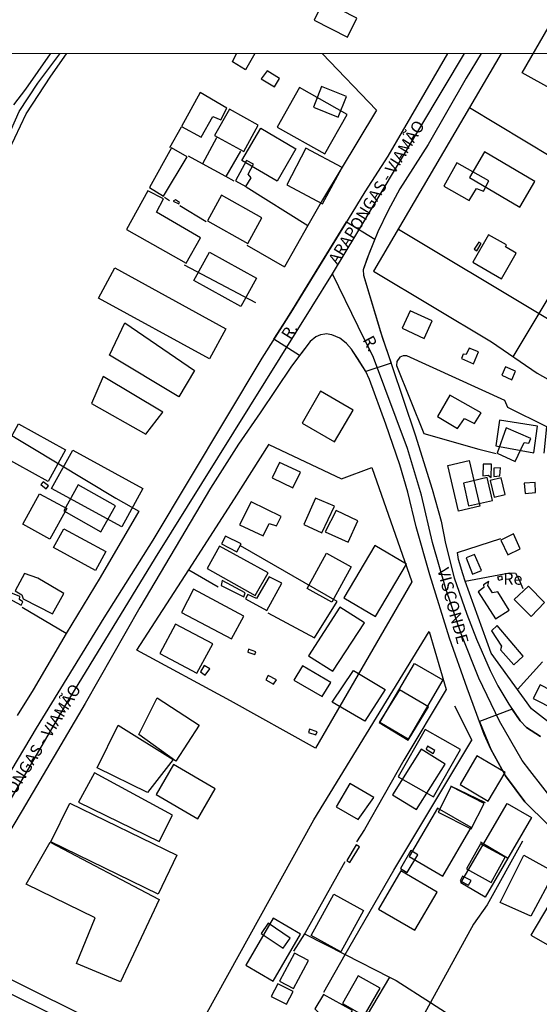
# Model space of a CAD drawing. Units: millimetres. Extents: x 190358 to 192776, y 1668748 to 1671532.
# Drawn here: x 190868 to 190978, y 1670765 to 1670973 of the extents above; entities that cross this region are included whole.
import ezdxf
from ezdxf.enums import TextEntityAlignment as Align

# ---------------------------------------------------------------- set-up
doc = ezdxf.new("R2010")
doc.units = ezdxf.units.MM
doc.header["$MEASUREMENT"] = 0
for name, color, linetype in [('EDIFICACAO_REFERENCIAL', 30, 'Continuous'), ('IMAGEM', 7, 'Continuous'), ('V-CRUZAMENTO', 1, 'Continuous'), ('V-EDIFICACAO', 2, 'Continuous'), ('V-EIXO_DE_LOGRADOURO', 3, 'Continuous'), ('V-LOTE', 1, 'Continuous'), ('V-NOME_DOS_LOGRADOUROS', 7, 'Continuous'), ('V-QUADRA', 5, 'Continuous'), ('V-TESTADA', 141, 'Continuous'), ('X-LIMITE_1000', 7, 'Continuous')]:
    doc.layers.add(name, color=color, linetype=linetype)
picture_1 = doc.add_image_def('image1.jpg', size_in_pixel=(4028, 4638))

msp = doc.modelspace()

# ---------------------------------------------------------------- linework, layer by layer
at = {"layer": 'EDIFICACAO_REFERENCIAL'}
for points in [[(190930.48, 1670973.2), (190937.54, 1670969.61), (190939.55, 1670973.58), (190932.49, 1670977.17), (190930.48, 1670973.2)], [(190922.67, 1670950.57), (190932.78, 1670944.89), (190937.47, 1670953.24), (190927.36, 1670958.92), (190922.67, 1670950.57)], [(190919.19, 1670950.33), (190926.64, 1670945.99), (190922.64, 1670939.12), (190915.19, 1670943.47)], [(190966.55, 1670945.3), (190963.37, 1670939.88), (190974.02, 1670933.64), (190977.2, 1670939.06)], [(190908.34, 1670924.08), (190918.29, 1670918.62), (190915, 1670912.62), (190905.05, 1670918.08)], [(190888.36, 1670920.75), (190911.82, 1670907.89), (190908.34, 1670901.54), (190884.88, 1670914.4)], [(190890.46, 1670909.18), (190905.19, 1670899.05), (190901.91, 1670893.49), (190887.19, 1670902.32), (190890.46, 1670909.18)], [(190883.38, 1670892.06), (190894.89, 1670885.6), (190898.49, 1670890.27), (190885.9, 1670897.81), (190883.38, 1670892.06)], [(190931.84, 1670894.66), (190927.93, 1670887.95), (190934.8, 1670883.94), (190938.71, 1670890.66)], [(190867.97, 1670887.77), (190877.94, 1670882.3), (190874.25, 1670875.58), (190864.28, 1670881.05)], [(190969.72, 1670888.53), (190968.93, 1670883.09), (190976.97, 1670881.62), (190977.76, 1670887.28)], [(190879.43, 1670882.23), (190894.25, 1670874.1), (190889.79, 1670865.97), (190874.97, 1670874.1)], [(190963.26, 1670880.04), (190965.51, 1670870.33), (190960.99, 1670869.28), (190958.75, 1670878.99)], [(190872.4, 1670872.99), (190878.16, 1670869.84), (190874.62, 1670863.39), (190868.87, 1670866.54)], [(190877.58, 1670865.6), (190886.44, 1670860.75), (190884.24, 1670856.74), (190875.38, 1670861.59)], [(190943.33, 1670862.01), (190936.8, 1670850.96), (190943.49, 1670847.01), (190950.02, 1670858.06)], [(190933.12, 1670860.42), (190938.33, 1670857.56), (190934.23, 1670850.08), (190929.01, 1670852.93)], [(190951.7, 1670837.11), (190957.71, 1670833.59), (190950.4, 1670821.09), (190944.39, 1670824.61)], [(190938.82, 1670835.61), (190945.51, 1670831.55), (190941.21, 1670824.88), (190934.28, 1670828.93), (190938.82, 1670835.61)], [(190897.28, 1670829.8), (190906.21, 1670824.01), (190901.23, 1670816.4), (190893.41, 1670822.08), (190897.28, 1670829.8)], [(190884.61, 1670815), (190889.07, 1670824.01), (190900.65, 1670816.78), (190895.24, 1670809.76), (190884.61, 1670815)], [(190954, 1670823.12), (190948.29, 1670813.07), (190955.7, 1670808.85), (190961.41, 1670818.91)], [(190964.93, 1670817.53), (190961.35, 1670811.48), (190967.33, 1670807.95), (190970.9, 1670814)], [(190900.73, 1670815.69), (190897.06, 1670809.39), (190905.91, 1670804.24), (190909.58, 1670810.54)], [(190880.66, 1670807.72), (190897.69, 1670799.41), (190900.55, 1670804.99), (190884.06, 1670813.98), (190880.66, 1670807.72)], [(190878.84, 1670807.56), (190901.48, 1670796.52), (190897.47, 1670788.3), (190874.83, 1670799.33)], [(190956.6, 1670806.49), (190950.62, 1670796.21), (190957.71, 1670792.08), (190963.7, 1670802.35)], [(190971.29, 1670807.49), (190976.48, 1670804.47), (190966.69, 1670787.66), (190961.5, 1670790.68)], [(190869.57, 1670790.38), (190874.66, 1670799.28), (190897.73, 1670787.17), (190889.53, 1670769.72), (190880.26, 1670773.64), (190884.18, 1670783.26), (190869.57, 1670790.38)], [(190974.87, 1670796.5), (190981.32, 1670792.92), (190976.3, 1670783.62), (190969.86, 1670786.48), (190974.87, 1670796.5)], [(190948.84, 1670793.19), (190944.12, 1670785.1), (190951.79, 1670780.63), (190956.51, 1670788.72)], [(190934.63, 1670788.25), (190940.91, 1670784.8), (190936.11, 1670776.05), (190929.83, 1670779.5)], [(190921.81, 1670783.18), (190916.03, 1670773.25), (190921.81, 1670769.88), (190927.6, 1670779.81)], [(190939.83, 1670771.03), (190936.49, 1670765.15), (190941.08, 1670762.54), (190944.42, 1670768.42)]]:
    msp.add_lwpolyline(points, close=True, dxfattribs=at)
at = {"layer": 'V-CRUZAMENTO'}
msp.add_lwpolyline([(190943.38, 1670911.03), (190944.98, 1670905.91), (190946.75, 1670900.64), (190941.42, 1670898.85), (190939.79, 1670901.44), (190938.42, 1670903.61), (190937.35, 1670904.8), (190936.21, 1670905.67), (190935.93, 1670905.88), (190934.21, 1670906.61), (190933.04, 1670906.8), (190932.77, 1670906.75), (190932.77, 1670906.75), (190931.83, 1670906.59), (190930.88, 1670906.18), (190929.68, 1670905.23), (190927.42, 1670902.26), (190922, 1670905.69), (190924.01, 1670908.86), (190926.49, 1670912.84), (190928.46, 1670916.05), (190937.34, 1670930.52), (190943.31, 1670926.86), (190941.67, 1670922.65), (190941.67, 1670922.65), (190940.84, 1670920.33), (190940.91, 1670919.23), (190943.38, 1670911.03), (190943.38, 1670911.03)], close=True, dxfattribs=at)
msp.add_lwpolyline([(190978.37, 1670821.66), (190975.43, 1670823.57), (190974.07, 1670824.93), (190972.4, 1670827.41), (190965.43, 1670824.83), (190967.84, 1670818.92), (190970.96, 1670813.29), (190973.21, 1670810.29), (190973.21, 1670810.29), (190973.21, 1670810.29), (190975.04, 1670807.84), (190979.98, 1670802.93)], dxfattribs=at)
at = {"layer": 'V-EDIFICACAO'}
for points in [[(190980.01, 1670971.54), (190986.36, 1670968), (190981, 1670958.46), (190974.46, 1670962.05), (190980.01, 1670971.54)], [(190920.54, 1670962.46), (190919.3, 1670960.74), (190922.09, 1670959.09), (190923.17, 1670960.81), (190920.54, 1670962.46)], [(190902.44, 1670950.71), (190906.6, 1670948.43), (190909.04, 1670952.78), (190910.76, 1670952.11), (190912.06, 1670954.59), (190906.41, 1670957.86), (190902.44, 1670950.71)], [(190932.03, 1670959.16), (190930.35, 1670954.74), (190935.55, 1670952.65), (190937.3, 1670957), (190932.03, 1670959.16)], [(190912.6, 1670954.33), (190909.39, 1670948.81), (190915.65, 1670945.38), (190918.63, 1670950.97), (190912.6, 1670954.33)], [(190900.31, 1670946.14), (190895.68, 1670937.76), (190898.66, 1670935.92), (190903.65, 1670944.24), (190900.31, 1670946.14)], [(190928.7, 1670946.07), (190924.75, 1670938.37), (190932.25, 1670934.34), (190936.42, 1670941.99), (190928.7, 1670946.07)], [(190913.87, 1670939.22), (190916.06, 1670938.01), (190917.14, 1670939.85), (190916.53, 1670940.58), (190917.65, 1670942.68), (190916.22, 1670943.47), (190913.87, 1670939.22)], [(190960.7, 1670942.97), (190957.93, 1670938.04), (190963.27, 1670935.06), (190964.82, 1670937.6), (190966.28, 1670937.03), (190967.46, 1670939.22), (190960.7, 1670942.97)], [(190897.17, 1670932.58), (190898.63, 1670935.38), (190895.3, 1670937.09), (190890.79, 1670928.87), (190903.42, 1670921.76), (190906.44, 1670927.12), (190897.17, 1670932.58)], [(190901.17, 1670935.16), (190900.66, 1670934.87), (190901.87, 1670934.3), (190902.03, 1670934.62), (190901.17, 1670935.16)], [(190910.92, 1670936.17), (190907.93, 1670930.71), (190916.44, 1670925.95), (190919.46, 1670931.38), (190910.92, 1670936.17)], [(190967.34, 1670927.79), (190964.03, 1670921.98), (190970.09, 1670918.46), (190973.21, 1670923.92), (190970.97, 1670925.22), (190971.17, 1670925.66), (190967.34, 1670927.79)], [(190964.88, 1670924.41), (190965.82, 1670925.96), (190965.33, 1670926.23), (190964.34, 1670924.72), (190964.88, 1670924.41)], [(190950.82, 1670911.69), (190949.14, 1670908.04), (190953.78, 1670905.85), (190955.46, 1670909.57), (190950.82, 1670911.69)], [(190963.27, 1670903.79), (190962.67, 1670902.42), (190962, 1670902.52), (190961.65, 1670901.6), (190964.16, 1670900.49), (190965.27, 1670903.03), (190963.27, 1670903.79)], [(190970.98, 1670899.85), (190970.22, 1670898.11), (190972.29, 1670897.12), (190973.11, 1670898.9), (190970.98, 1670899.85)], [(190959.2, 1670893.82), (190956.6, 1670889.34), (190960.82, 1670886.8), (190962.28, 1670888.93), (190964.41, 1670887.82), (190965.78, 1670890.14), (190959.2, 1670893.82)], [(190971.11, 1670886.9), (190969.21, 1670881.6), (190973.02, 1670879.82), (190974.92, 1670883.85), (190975.9, 1670883.69), (190976.35, 1670884.71), (190971.11, 1670886.9)], [(190923.17, 1670879.6), (190921.58, 1670876.36), (190925.96, 1670874.23), (190927.58, 1670877.53), (190923.17, 1670879.6)], [(190966.22, 1670879.28), (190966.16, 1670876.8), (190967.33, 1670876.93), (190967.94, 1670876.45), (190968, 1670879.25), (190966.22, 1670879.28)], [(190968.48, 1670878.42), (190968.48, 1670876.67), (190969.75, 1670876.8), (190969.87, 1670878.48), (190968.48, 1670878.42)], [(190873.2, 1670875.53), (190872.72, 1670874.93), (190873.8, 1670874.04), (190874.31, 1670874.64), (190873.2, 1670875.53)], [(190880.56, 1670874.9), (190877.52, 1670869.4), (190885.39, 1670864.93), (190888.47, 1670870.42), (190880.56, 1670874.9)], [(190962.06, 1670875.25), (190963.17, 1670870.45), (190968.19, 1670871.56), (190967.08, 1670876.42), (190962.06, 1670875.25)], [(190967.75, 1670875.82), (190968.57, 1670872.29), (190970.86, 1670872.83), (190970.06, 1670876.36), (190967.75, 1670875.82)], [(190974.92, 1670875.25), (190975.11, 1670873.06), (190977.33, 1670873.25), (190977.21, 1670875.34), (190974.92, 1670875.25)], [(190917.14, 1670871.31), (190914.73, 1670866.39), (190919.71, 1670864.07), (190921.01, 1670866.71), (190922.54, 1670866.2), (190923.49, 1670868.17), (190917.14, 1670871.31)], [(190930.79, 1670872.04), (190928.31, 1670866.48), (190932.12, 1670864.71), (190934.79, 1670870.39), (190930.79, 1670872.04)], [(190932.85, 1670864.96), (190937.68, 1670862.77), (190939.74, 1670867.28), (190935.17, 1670869.44), (190932.85, 1670864.96)], [(190911.74, 1670864.04), (190910.88, 1670862.42), (190914.15, 1670860.67), (190915.04, 1670862.36), (190911.74, 1670864.04)], [(190969.97, 1670863.15), (190971.43, 1670860.07), (190974.06, 1670861.31), (190972.63, 1670864.48), (190969.97, 1670863.15)], [(190910.5, 1670861.88), (190907.84, 1670857.15), (190918.03, 1670851.43), (190920.76, 1670856.23), (190910.5, 1670861.88)], [(190964.44, 1670860.17), (190962.67, 1670859.44), (190963.97, 1670855.97), (190965.9, 1670856.74), (190964.44, 1670860.17)], [(190869.26, 1670856.1), (190867.26, 1670852.45), (190868.66, 1670851.63), (190868.98, 1670850.77), (190875.13, 1670847.56), (190877.52, 1670851.88), (190872.02, 1670855.12), (190869.26, 1670856.1)], [(190911.07, 1670854.64), (190910.82, 1670853.56), (190915.61, 1670851.18), (190915.9, 1670852.01), (190911.07, 1670854.64)], [(190918.28, 1670850.8), (190916.44, 1670851.66), (190915.96, 1670850.77), (190920.5, 1670848.26), (190923.68, 1670854.04), (190921.01, 1670855.44), (190918.28, 1670850.8)], [(190969.33, 1670852.23), (190968.22, 1670852.04), (190967.24, 1670853.59), (190967.46, 1670854.45), (190966.28, 1670853.75), (190966.41, 1670853.12), (190965.17, 1670852.26), (190968.82, 1670846.51), (190971.75, 1670848.39), (190969.33, 1670852.23)], [(190969.37, 1670855.41), (190970.12, 1670855.6), (190970.25, 1670854.82), (190969.55, 1670854.66), (190969.37, 1670855.41)], [(190866.34, 1670852.01), (190865.8, 1670850.9), (190868.56, 1670849.4), (190868.91, 1670850.1), (190868.15, 1670850.61), (190868.25, 1670851.24), (190866.34, 1670852.01)], [(190904.95, 1670852.77), (190902.44, 1670847.85), (190913.04, 1670842.29), (190915.65, 1670847.12), (190904.95, 1670852.77)], [(190975.84, 1670853.43), (190972.79, 1670850.61), (190976.41, 1670847.02), (190979.24, 1670850.01), (190975.84, 1670853.43)], [(190929.3, 1670838.7), (190934.41, 1670835.43), (190941.14, 1670845.66), (190935.96, 1670848.99), (190929.3, 1670838.7)], [(190901.17, 1670845.37), (190897.87, 1670839.21), (190905.71, 1670835.02), (190909.07, 1670841.21), (190901.17, 1670845.37)], [(190969.17, 1670845.09), (190967.97, 1670844.01), (190970.13, 1670840.74), (190969.87, 1670839.97), (190972.7, 1670836.8), (190974.67, 1670838.61), (190969.17, 1670845.09)], [(190916.63, 1670840.13), (190916.44, 1670839.5), (190917.93, 1670838.99), (190918.19, 1670839.56), (190916.63, 1670840.13)], [(190907.23, 1670836.67), (190906.47, 1670835.34), (190907.45, 1670834.61), (190908.44, 1670835.94), (190907.23, 1670836.67)], [(190928.06, 1670836.58), (190926.22, 1670833.56), (190932.19, 1670830.07), (190934, 1670833.08), (190928.06, 1670836.58)], [(190920.76, 1670834.51), (190920.28, 1670833.59), (190921.93, 1670832.7), (190922.5, 1670833.59), (190920.76, 1670834.51)], [(190948.51, 1670831.53), (190944.25, 1670824.58), (190950.35, 1670820.86), (190954.7, 1670827.91), (190948.51, 1670831.53)], [(190978.32, 1670832.54), (190976.79, 1670829.66), (190981.37, 1670827.34), (190982.83, 1670830.26), (190978.32, 1670832.54)], [(190929.49, 1670823.15), (190929.27, 1670822.48), (190930.85, 1670821.97), (190931.11, 1670822.64), (190929.49, 1670823.15)], [(190953.11, 1670818.96), (190947.08, 1670809.3), (190952.16, 1670806.16), (190958.19, 1670815.75), (190953.11, 1670818.96)], [(190954.47, 1670819.59), (190954.16, 1670818.92), (190955.65, 1670818.07), (190956, 1670818.7), (190954.47, 1670819.59)], [(190938.03, 1670811.69), (190935.14, 1670806.76), (190939.77, 1670804.07), (190943.14, 1670808.73), (190938.03, 1670811.69)], [(190959.46, 1670811.02), (190956.7, 1670805.65), (190963.68, 1670802.1), (190966.44, 1670807.46), (190959.46, 1670811.02)], [(190937.43, 1670795.4), (190938.06, 1670794.95), (190940.09, 1670798.26), (190939.36, 1670798.7), (190937.43, 1670795.4)], [(190948.79, 1670793.72), (190950.19, 1670792.86), (190952.41, 1670796.57), (190950.92, 1670797.49), (190948.79, 1670793.72)], [(190965.68, 1670798.92), (190962.7, 1670793.62), (190967.94, 1670790.73), (190970.92, 1670796.07), (190965.68, 1670798.92)], [(190961.9, 1670792.1), (190961.36, 1670791.11), (190963.11, 1670790.16), (190963.68, 1670791.18), (190961.9, 1670792.1)], [(190976.32, 1670779.62), (190980.89, 1670776.98), (190984.7, 1670783.24), (190980.13, 1670786), (190976.32, 1670779.62)], [(190920.79, 1670782.16), (190919.3, 1670779.97), (190923.93, 1670776.83), (190925.42, 1670778.98), (190920.79, 1670782.16)], [(190923.14, 1670769.87), (190926.15, 1670768.29), (190929.27, 1670774.22), (190926.31, 1670775.78), (190923.14, 1670769.87)], [(190922.79, 1670769.33), (190921.39, 1670766.63), (190924.66, 1670764.98), (190926.06, 1670767.65), (190922.79, 1670769.33)], [(190932.44, 1670767.05), (190930.63, 1670764), (190931.65, 1670763.02), (190930.5, 1670760.89), (190932.54, 1670759.14), (190933.27, 1670759.4), (190935.43, 1670758.22), (190938.57, 1670763.65), (190932.44, 1670767.05)]]:
    msp.add_lwpolyline(points, close=True, dxfattribs=at)
msp.add_lwpolyline([(190917.97, 1670966.11), (190915.96, 1670962.67), (190913.23, 1670964.39), (190914.06, 1670966.11)], dxfattribs=at)
at = {"layer": 'V-EIXO_DE_LOGRADOURO'}
for points in [[(190939.3, 1670927.71), (190962.28, 1670966.15)], [(190840.82, 1670909.62), (190856.63, 1670930), (190860.42, 1670936.37), (190863.08, 1670941.65), (190865.51, 1670947.91), (190868.11, 1670953.88), (190872.02, 1670959.85), (190876.7, 1670966.08)], [(190934.4, 1670919.54), (190934.81, 1670920.2), (190939.3, 1670927.71)], [(190930.06, 1670912.59), (190934.4, 1670919.54)], [(190939.82, 1670908.37), (190934.4, 1670919.54)], [(190851.73, 1670782.77), (190860.12, 1670797.78), (190878.23, 1670828.79), (190896.93, 1670859.45), (190930.06, 1670912.59)], [(190976.12, 1670814.47), (190974.49, 1670816.58), (190969.67, 1670824.89), (190965.33, 1670833.95), (190961.58, 1670843.36), (190958.31, 1670852.88), (190955.51, 1670862.69), (190953.19, 1670872.67), (190950.27, 1670882.54), (190943.01, 1670901.81), (190939.82, 1670908.37)], [(190981.62, 1670807.39), (190976.12, 1670814.47)], [(190854.7, 1670772.93), (190879.72, 1670760.56), (190912.2, 1670743.48), (190943.97, 1670724.78), (190976.21, 1670706.54), (191003.16, 1670690.46)]]:
    msp.add_lwpolyline(points, dxfattribs=at)
at = {"layer": 'V-LOTE'}
for points in [[(190943.65, 1670954.12), (190932.16, 1670966.12)], [(190970.04, 1670966.15), (190963.35, 1670954.73)], [(190943.65, 1670954.12), (190932.23, 1670935.17)], [(190963.35, 1670954.73), (190943.07, 1670920.11)], [(190963.35, 1670954.73), (190992.58, 1670937.07), (190993.35, 1670936.62)], [(190899.98, 1670946.27), (190902.47, 1670950.64)], [(190909.81, 1670948.29), (190906.85, 1670942.78)], [(190914.9, 1670945.47), (190911.83, 1670940.1)], [(190906.85, 1670942.78), (190903.89, 1670944.38)], [(190911.83, 1670940.1), (190906.85, 1670942.78)], [(190913.6, 1670939.15), (190911.83, 1670940.1)], [(190916.09, 1670937.89), (190929.17, 1670929.73)], [(190898.82, 1670935.72), (190899.89, 1670935.03)], [(190932.23, 1670935.17), (190929.17, 1670929.73)], [(190978.06, 1670911.11), (190993.35, 1670936.62)], [(190902.08, 1670933.94), (190907.64, 1670930.55)], [(190929.17, 1670929.73), (190924.25, 1670920.99)], [(190948.31, 1670928.99), (190978.06, 1670911.11)], [(190916.28, 1670925.61), (190924.25, 1670920.99)], [(190918.17, 1670913.38), (190903.08, 1670921.36)], [(190943.07, 1670920.11), (190967.98, 1670905.12), (190977.68, 1670898.5), (190991.99, 1670890.43)], [(190972.59, 1670901.98), (190978.06, 1670911.11)], [(190978.06, 1670911.11), (191001.08, 1670897.27)], [(190979.12, 1670881.59), (190979.71, 1670887.13), (190971.44, 1670891.23), (190970.79, 1670892.73), (190950.08, 1670902.14), (190949.32, 1670902.18), (190948.59, 1670901.91), (190947.98, 1670901)], [(190947.98, 1670901), (190947.92, 1670900.11), (190953.72, 1670885.71)], [(190860.42, 1670880.95), (190864.09, 1670886.81), (190888.54, 1670872.05), (190893.44, 1670869.3)], [(190953.72, 1670885.71), (190965.35, 1670882.39), (190968.98, 1670881.5)], [(190913.67, 1670871.9), (190920.99, 1670883.5)], [(190920.94, 1670883.42), (190936.25, 1670876.14), (190942.68, 1670878.56), (190951.12, 1670854.33)], [(190903.99, 1670856.9), (190913.67, 1670871.9)], [(190893.44, 1670869.3), (190885.27, 1670855.29), (190878.05, 1670843.4)], [(190920.7, 1670847.79), (190930.58, 1670842.54), (190935.34, 1670850.16), (190914.93, 1670861.99)], [(190960.79, 1670860.53), (190969.95, 1670863.53)], [(190961.92, 1670856.03), (190961.03, 1670859.09), (190960.79, 1670860.53)], [(190893.02, 1670839.91), (190903.99, 1670856.9)], [(190903.99, 1670856.9), (190910.17, 1670853.33)], [(190962.46, 1670854.51), (190961.92, 1670856.03)], [(190962.46, 1670854.51), (190971.8, 1670856.24), (190973.05, 1670856.18), (190973.88, 1670854.8), (190974.6, 1670852.95)], [(190951.12, 1670854.33), (190930.78, 1670819.18), (190912.81, 1670829.17), (190893.02, 1670839.91)], [(190967.93, 1670839.24), (190962.46, 1670854.51)], [(190878.05, 1670843.39), (190868.76, 1670848.9)], [(190878.05, 1670843.39), (190871.07, 1670831.51)], [(190878.05, 1670843.4), (190878.05, 1670843.39)], [(190903.16, 1670754.73), (190930.46, 1670804.01), (190954.81, 1670843.83)], [(190954.81, 1670843.83), (190958.38, 1670831.6)], [(190989.29, 1670835.6), (190984.11, 1670828.85), (190980.3, 1670824.52), (190976.49, 1670827.46), (190967.93, 1670839.24)], [(190978.76, 1670837.45), (190973.49, 1670831.59)], [(190871.07, 1670831.51), (190867.68, 1670826.09)], [(190958.38, 1670831.6), (190949.46, 1670816.65), (190941.13, 1670801.99), (190939.46, 1670799.34)], [(190960.16, 1670828.14), (190963.85, 1670820.87)], [(190937.08, 1670775.48), (190947.36, 1670793.38), (190963.85, 1670820.87)], [(190974.56, 1670799.52), (190967.06, 1670786.02), (190964.2, 1670781.92), (190955.1, 1670765.35)], [(190936.97, 1670795.12), (190928.58, 1670780.12), (190928.42, 1670779.87)], [(190928.42, 1670779.87), (190926.14, 1670776.25)], [(190928.42, 1670779.87), (190937.08, 1670775.48)], [(190932.51, 1670767.52), (190937.08, 1670775.48)], [(190937.08, 1670775.48), (190946.41, 1670770.75)], [(190946.41, 1670770.75), (190928.43, 1670740.42)], [(190946.41, 1670770.75), (190947.85, 1670770.02), (190955.1, 1670765.35)], [(190955.1, 1670765.35), (190946.47, 1670749.66), (190938.02, 1670734.94)], [(190955.1, 1670765.35), (190974.02, 1670753.17), (190988.24, 1670744.51), (191018.64, 1670725.52), (191018.94, 1670725.98), (191022.39, 1670723.96)]]:
    msp.add_lwpolyline(points, dxfattribs=at)
at = {"layer": 'V-QUADRA'}
for points in [[(190958.72, 1670966.15), (190946.07, 1670944.41), (190946.07, 1670944.41), (190941.23, 1670936.86), (190937.7, 1670931.11), (190925.56, 1670911.32), (190919.46, 1670901.67), (190896.4, 1670863.17), (190886.03, 1670846.76), (190871.71, 1670823.36), (190848.58, 1670784.56)], [(190965.85, 1670966.15), (190962.64, 1670960.92), (190954.63, 1670946.85), (190948.63, 1670937.53), (190946.13, 1670932.94), (190943.93, 1670928.38), (190942.12, 1670923.91), (190940.84, 1670920.33), (190940.91, 1670919.23), (190944.46, 1670907.45), (190951.86, 1670885.42), (190955.47, 1670873.99), (190957.34, 1670867.16), (190958.28, 1670862.47), (190960.11, 1670855.19), (190962.78, 1670847.51), (190964.86, 1670842.22), (190967.75, 1670835.57), (190969.33, 1670832.38), (190971.67, 1670828.49), (190974.07, 1670824.93), (190975.43, 1670823.57), (190978.37, 1670821.66)], [(190865.98, 1670945.75), (190869.57, 1670953.34), (190874.79, 1670961.31), (190878.15, 1670966.08)], [(190874.66, 1670966.08), (190869.45, 1670958.58), (190866.89, 1670955.3)], [(190979.98, 1670802.93), (190975.04, 1670807.84), (190970.96, 1670813.29), (190967.84, 1670818.92), (190966.46, 1670822.05), (190962.83, 1670831.86), (190959.15, 1670842.43), (190954.94, 1670855.81), (190952.07, 1670865.97), (190950.34, 1670873.29), (190948.58, 1670879.13), (190945.67, 1670887.73), (190942.23, 1670897.16), (190941.42, 1670898.85), (190938.42, 1670903.61), (190937.35, 1670904.8), (190935.93, 1670905.88), (190934.21, 1670906.61), (190933.04, 1670906.8), (190932.77, 1670906.75), (190932.77, 1670906.75), (190931.83, 1670906.59), (190930.88, 1670906.18), (190929.68, 1670905.23), (190925.7, 1670900), (190919.1, 1670890.08), (190914.48, 1670883.49), (190908.57, 1670874.15), (190893.65, 1670848.92), (190882.05, 1670828.63), (190868.74, 1670805.98), (190860.16, 1670791.66)], [(190864.69, 1670771.1), (190886.05, 1670760.45)]]:
    msp.add_lwpolyline(points, dxfattribs=at)
at = {"layer": 'V-TESTADA'}
for points in [[(190970.04, 1670966.15), (190963.35, 1670954.73)], [(190943.65, 1670954.12), (190932.23, 1670935.17)], [(190963.35, 1670954.73), (190943.07, 1670920.11)], [(190932.23, 1670935.17), (190929.17, 1670929.73)], [(190929.17, 1670929.73), (190924.25, 1670920.99)], [(190947.98, 1670901), (190947.92, 1670900.11), (190953.72, 1670885.71)], [(190913.67, 1670871.9), (190920.99, 1670883.5)], [(190920.94, 1670883.42), (190936.25, 1670876.14), (190942.68, 1670878.56), (190951.12, 1670854.33)], [(190903.99, 1670856.9), (190913.67, 1670871.9)], [(190893.44, 1670869.3), (190885.27, 1670855.29), (190878.05, 1670843.4)], [(190961.92, 1670856.03), (190961.03, 1670859.09), (190960.79, 1670860.53)], [(190893.02, 1670839.91), (190903.99, 1670856.9)], [(190962.46, 1670854.51), (190961.92, 1670856.03)], [(190967.93, 1670839.24), (190962.46, 1670854.51)], [(190878.05, 1670843.39), (190871.07, 1670831.51)], [(190878.05, 1670843.4), (190878.05, 1670843.39)], [(190954.81, 1670843.83), (190958.38, 1670831.6)], [(190989.29, 1670835.6), (190984.11, 1670828.85), (190980.3, 1670824.52), (190976.49, 1670827.46), (190967.93, 1670839.24)], [(190871.07, 1670831.51), (190867.68, 1670826.09)], [(190960.16, 1670828.14), (190963.85, 1670820.87)], [(190959.34, 1670811.21), (190966.66, 1670807.69)], [(190965.65, 1670799.32), (190971.36, 1670795.97)]]:
    msp.add_lwpolyline(points, dxfattribs=at)
at = {"layer": 'X-LIMITE_1000'}
msp.add_line((192769.02, 1670967.49), (190358.7, 1670965.64), dxfattribs=at)

# ---------------------------------------------------------------- texts
at = {"layer": 'V-NOME_DOS_LOGRADOUROS'}
for s, rotation, p in [('ARAPONGAS - VIAMÃO', 58, (190936.11, 1670920.84)), ('R.', 58, (190926.16, 1670904.99)), ('R.', 298, (190939.99, 1670905.21)), ('VISCONDE', 285, (190955.76, 1670856.74)), ('ARAPONGAS - VIAMÃO', 58, (190863.41, 1670801.59))]:
    msp.add_text(s, height=2.5, rotation=rotation, dxfattribs=at).set_placement(p, align=Align.BOTTOM_LEFT)
msp.add_text('Re', height=2.5, dxfattribs=at).set_placement((190970.49, 1670852.96), align=Align.BOTTOM_LEFT)

# ---------------------------------------------------------------- referenced raster images: frames only (the image files are external)
at = {"layer": 'IMAGEM'}
image = msp.add_image(picture_1, insert=(190358.22, 1668748.32), size_in_units=(2417.56, 2783.68), dxfattribs=at)
image.dxf.flags = 7

doc.saveas('drawing.dxf')
